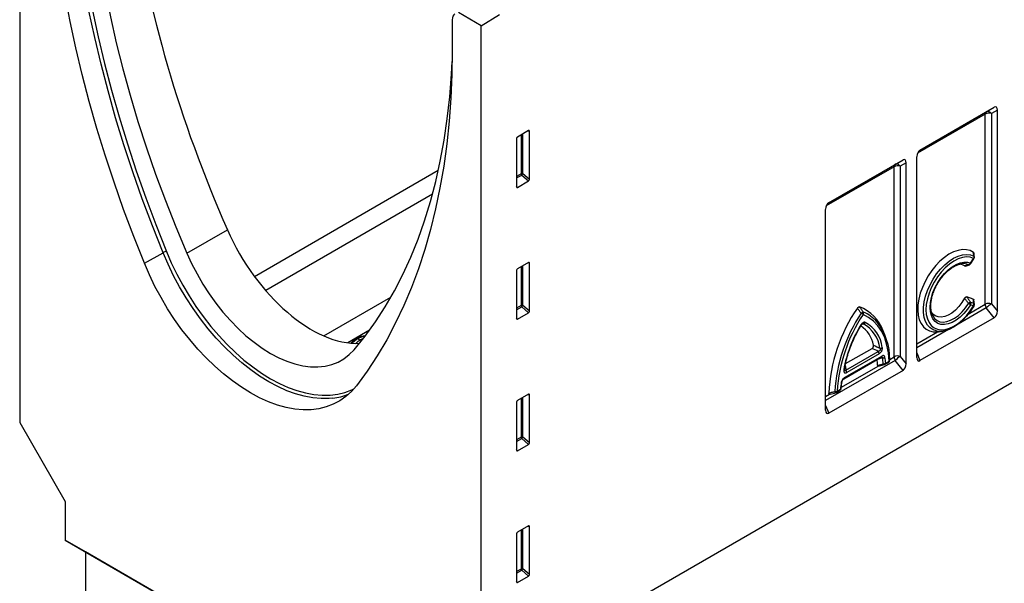
# Model space of a CAD drawing. Units: millimetres. Extents: x 75 to 2081, y 25 to 1460.
# Drawn here: x 1475 to 1857, y 854 to 1073 of the extents above; entities that cross this region are included whole.
import ezdxf

# ---------------------------------------------------------------- set-up
doc = ezdxf.new("R2010")
doc.units = ezdxf.units.MM
doc.header["$LTSCALE"] = 5
doc.layers.get('0').update_dxf_attribs({"color": 1})
doc.layers.add('152492', color=7, linetype='Continuous')

# ---------------------------------------------------------------- blocks, each defined once
blk = doc.blocks.new('1082289-M_004_ISO_view')
for p, q in [((-97.23, 601.83), (-97.23, 344.78)), ((70.45, 500.89), (70.45, 488.87)), ((81.67, 498.56), (72.87, 503.64)), ((81.67, 498.56), (88.76, 502.86)), ((81.67, 241.5), (81.67, 498.56)), ((251.81, 450.36), (280.64, 467.01)), ((277.55, 465.22), (280.64, 467.01)), ((281.84, 465.81), (279.55, 464.49)), ((281.84, 387.93), (281.84, 465.81)), ((277.14, 464.31), (250.87, 449.14)), ((251.78, 450.34), (277.55, 465.22)), ((277.14, 390.59), (277.14, 464.31)), ((279.55, 464.49), (279.55, 390.77)), ((81.67, 241.5), (450.78, 454.58)), ((95.46, 454.81), (95.46, 436.12)), ((100.06, 457.87), (95.81, 455.41)), ((97.2, 456.22), (97.2, 441.16)), ((97.84, 441.19), (97.84, 456.59)), ((99.91, 457.78), (100.41, 457.67)), ((100.41, 438.98), (100.41, 457.67)), ((250.61, 369.9), (250.61, 447.78)), ((63.99, 231.29), (433.1, 444.38)), ((241.78, 443.9), (215.51, 428.73)), ((216.43, 429.93), (242.2, 444.81)), ((216.45, 429.95), (245.29, 446.6)), ((241.78, 370.18), (241.78, 443.9)), ((242.2, 444.81), (245.29, 446.6)), ((246.48, 445.4), (244.2, 444.08)), ((244.2, 444.08), (244.2, 370.36)), ((246.48, 367.52), (246.48, 445.4)), ((-6.23, 401.36), (65.09, 442.53)), ((97.2, 441.16), (95.46, 440.15)), ((95.46, 439.55), (97.41, 440.67)), ((97.41, 440.67), (100.08, 438.37)), ((100.41, 438.98), (97.84, 441.19)), ((95.79, 435.89), (95.46, 436.39)), ((95.79, 435.89), (100.08, 438.37)), ((62.81, 433.2), (-1.85, 395.87)), ((215.26, 349.49), (215.26, 427.37)), ((-32.43, 410.38), (-16.7, 419.46)), ((-48.89, 406.45), (-41.64, 410.57)), ((100.06, 406.79), (95.81, 404.34)), ((97.2, 405.14), (97.2, 390.08)), ((97.84, 390.12), (97.84, 405.51)), ((99.91, 406.71), (100.41, 406.59)), ((100.41, 387.9), (100.41, 406.59)), ((269.49, 405.4), (271.01, 405.89)), ((271.42, 406.45), (272.65, 408.3)), ((271.55, 406.31), (272.78, 408.16)), ((95.46, 403.74), (95.46, 385.04)), ((20.7, 378.31), (46.71, 393.32)), ((272.48, 392.54), (269.99, 393.43)), ((97.2, 390.08), (95.46, 389.08)), ((95.46, 388.47), (97.41, 389.6)), ((97.41, 389.6), (100.08, 387.29)), ((100.41, 387.9), (97.84, 390.12)), ((270.56, 386.79), (277.14, 390.59)), ((272.65, 389.97), (271.42, 390.4)), ((271.46, 391.38), (272.68, 390.94)), ((271.94, 388.54), (272.8, 389.86)), ((272.94, 390.48), (272.71, 392.23)), ((279.55, 390.77), (281.84, 387.93)), ((95.79, 384.82), (100.08, 387.29)), ((277.55, 389.19), (266.58, 382.86)), ((280.64, 385.35), (277.55, 389.19)), ((95.79, 384.82), (95.46, 385.31)), ((280.64, 385.35), (251.81, 368.71)), ((38.43, 380.52), (29.97, 375.64)), ((238.21, 378.73), (237.56, 380.32)), ((262.94, 380.76), (250.61, 373.64)), ((250.61, 375.27), (258.57, 379.87)), ((258.57, 379.87), (258.96, 379.93)), ((258.93, 379.91), (260.64, 380.14)), ((33.94, 377.23), (34.84, 376.71)), ((222.54, 362.12), (237.03, 370.49)), ((222.99, 367.56), (233.24, 373.47)), ((223.15, 365.07), (235.67, 372.3)), ((236.02, 371.39), (223.5, 364.16)), ((244.2, 370.36), (246.48, 367.52)), ((250.61, 371.79), (251.81, 368.71)), ((242.2, 368.78), (215.26, 353.23)), ((221.36, 358.38), (235.61, 366.61)), ((222.34, 361.66), (236.83, 370.03)), ((238.08, 367.18), (238.1, 367.18)), ((238.35, 367.29), (239.63, 368.03)), ((238.55, 367.75), (239.84, 368.49)), ((240.09, 369.2), (241.78, 370.18)), ((245.29, 364.94), (242.2, 368.78)), ((245.29, 364.94), (216.45, 348.3)), ((100.06, 355.72), (95.81, 353.26)), ((99.91, 355.63), (100.41, 355.52)), ((100.41, 336.83), (100.41, 355.52)), ((215.26, 354.86), (216.71, 355.7)), ((219.28, 356.32), (219.29, 356.32)), ((219.53, 356.42), (220.82, 357.17)), ((219.74, 356.88), (221.02, 357.62)), ((95.46, 352.66), (95.46, 333.97)), ((97.2, 354.07), (97.2, 339.01)), ((97.84, 339.04), (97.84, 354.44)), ((215.26, 351.38), (216.45, 348.3)), ((-97.23, 344.78), (-79.55, 314.16)), ((97.2, 339.01), (95.46, 338)), ((95.46, 337.4), (97.41, 338.52)), ((95.79, 333.74), (100.08, 336.22)), ((97.41, 338.52), (100.08, 336.22)), ((100.41, 336.83), (97.84, 339.04)), ((95.79, 333.74), (95.46, 334.24)), ((-79.55, 314.16), (-79.55, 299.05)), ((100.06, 304.65), (95.81, 302.19)), ((97.2, 302.99), (97.2, 287.93)), ((97.84, 287.97), (97.84, 303.36)), ((99.91, 304.56), (100.41, 304.44)), ((100.41, 285.75), (100.41, 304.44)), ((-79.55, 299.05), (63.99, 216.19)), ((-71.77, 294.56), (-79.55, 299.05)), ((95.46, 301.59), (95.46, 282.9)), ((71.77, 211.69), (-71.77, 294.56)), ((-71.77, 294.56), (-71.77, 41.43)), ((97.2, 287.93), (95.46, 286.93)), ((95.46, 286.32), (97.41, 287.45)), ((97.41, 287.45), (100.08, 285.14)), ((100.41, 285.75), (97.84, 287.97)), ((95.79, 282.67), (95.46, 283.16)), ((95.79, 282.67), (100.08, 285.14))]:
    blk.add_line(p, q)
at = {"flags": 128}
for points in [[(-41.64, 410.57), (-45.78, 421.01), (-49.69, 431.46), (-53.37, 441.93), (-56.81, 452.39), (-60.02, 462.84), (-62.97, 473.27), (-65.69, 483.66), (-68.15, 494), (-70.36, 504.28), (-72.31, 514.5), (-74.01, 524.63), (-75.45, 534.68), (-76.63, 544.62), (-77.55, 554.46), (-78.21, 564.17), (-78.6, 573.75), (-78.74, 583.18)], [(-77.34, 583.17), (-77.21, 573.76), (-76.82, 564.21), (-76.16, 554.53), (-75.24, 544.72), (-74.07, 534.81), (-72.63, 524.79), (-70.94, 514.68), (-68.99, 504.5), (-66.78, 494.24), (-64.33, 483.93), (-61.62, 473.57), (-58.67, 463.17), (-55.48, 452.75), (-52.05, 442.32), (-48.38, 431.88), (-44.48, 421.45), (-40.35, 411.04)], [(-48.89, 406.45), (-53.03, 416.9), (-56.95, 427.37), (-60.63, 437.84), (-64.07, 448.31), (-67.28, 458.77), (-70.24, 469.2), (-72.95, 479.6), (-75.41, 489.95), (-77.63, 500.24), (-79.58, 510.46), (-81.28, 520.6), (-82.72, 530.66), (-83.91, 540.61), (-84.83, 550.45), (-85.48, 560.17), (-85.88, 569.75), (-86.01, 579.2)], [(-70.71, 579.35), (-70.57, 570.12), (-70.17, 560.74), (-69.49, 551.23), (-68.53, 541.6), (-67.31, 531.85), (-65.82, 522), (-64.06, 512.06), (-62.04, 502.05), (-59.76, 491.97), (-57.21, 481.83), (-54.41, 471.65), (-51.36, 461.45), (-48.06, 451.22), (-44.51, 440.99), (-40.72, 430.77), (-36.69, 420.56), (-32.43, 410.38)], [(70.45, 488.87), (70.32, 479.58), (69.93, 470.45), (69.27, 461.49), (68.35, 452.71), (67.17, 444.13), (65.73, 435.74), (64.03, 427.56), (62.07, 419.59), (59.86, 411.86), (57.39, 404.35), (54.68, 397.09), (51.72, 390.07), (48.52, 383.32), (45.07, 376.82), (41.39, 370.6), (37.48, 364.65), (33.33, 358.98)], [(32.43, 372.94), (36.69, 378.2), (40.72, 383.75), (44.51, 389.6), (48.06, 395.74), (51.36, 402.15), (54.41, 408.83), (57.21, 415.77), (59.76, 422.97), (62.04, 430.42), (64.06, 438.1), (65.82, 446.01), (67.31, 454.13), (68.53, 462.47), (69.49, 471.01), (70.17, 479.73), (70.43, 484.7)], [(24.24, 354.16), (22.77, 354.02), (19.65, 353.98), (16.43, 354.26), (13.11, 354.88), (9.73, 355.81), (6.29, 357.07), (2.81, 358.64), (-0.69, 360.51), (-4.19, 362.67), (-7.66, 365.12), (-11.11, 367.84), (-14.49, 370.81), (-17.81, 374.03), (-21.03, 377.46), (-24.14, 381.1), (-27.13, 384.92), (-29.99, 388.91), (-32.68, 393.05), (-35.21, 397.3), (-37.55, 401.65), (-39.7, 406.08), (-41.64, 410.57)], [(-40.35, 411.04), (-38.44, 406.63), (-36.32, 402.26), (-34.01, 397.97), (-31.52, 393.78), (-28.87, 389.71), (-26.06, 385.78), (-23.11, 382.01), (-20.04, 378.43), (-16.87, 375.04), (-13.6, 371.88), (-10.26, 368.95), (-6.87, 366.27), (-3.45, 363.86), (0, 361.72), (3.45, 359.88), (6.87, 358.33), (10.26, 357.1), (13.6, 356.17), (16.87, 355.57), (20.04, 355.29), (23.11, 355.33), (26.06, 355.69), (28.87, 356.38), (31.52, 357.39), (32.35, 357.78)], [(-32.43, 410.38), (-30.56, 406.31), (-28.48, 402.31), (-26.21, 398.4), (-23.76, 394.62), (-21.16, 390.98), (-18.41, 387.52), (-15.53, 384.25), (-12.55, 381.19), (-9.49, 378.38), (-6.36, 375.82), (-3.19, 373.54), (0, 371.54), (3.19, 369.85), (6.36, 368.47), (9.49, 367.42), (12.55, 366.7), (15.53, 366.31), (18.41, 366.26), (21.16, 366.56), (23.76, 367.18), (26.21, 368.14), (28.48, 369.43), (30.56, 371.03), (32.43, 372.94)], [(272.55, 410.67), (271.27, 411.36), (269.83, 411.72), (268.26, 411.76), (266.59, 411.47), (264.85, 410.85), (263.08, 409.94), (261.31, 408.73), (259.59, 407.25), (257.94, 405.54), (256.41, 403.63), (255.02, 401.56), (253.8, 399.38), (252.77, 397.12), (251.96, 394.83), (251.39, 392.56), (251.06, 390.36), (250.98, 388.27), (251.15, 386.34), (251.58, 384.59), (252.25, 383.08), (253.14, 381.83), (254.24, 380.87), (255.54, 380.21), (256.99, 379.88), (258.57, 379.87)], [(258.2, 380.21), (256.93, 380.65), (255.75, 381.43), (254.77, 382.52), (254.01, 383.88), (253.5, 385.5), (253.24, 387.33), (253.24, 389.34), (253.5, 391.47), (254.01, 393.68), (254.77, 395.92), (255.75, 398.14), (256.93, 400.29), (258.3, 402.32), (259.8, 404.18), (261.42, 405.84), (263.12, 407.25), (264.85, 408.39), (266.58, 409.22), (268.27, 409.73), (269.88, 409.91), (271.37, 409.75), (272.72, 409.26), (272.72, 409.26)], [(272.65, 408.3), (271.33, 408.78), (269.86, 408.91), (268.28, 408.71), (266.62, 408.17), (264.92, 407.31), (263.23, 406.15), (261.59, 404.71), (260.03, 403.04), (258.59, 401.16), (257.31, 399.14), (256.22, 397), (255.34, 394.82), (254.69, 392.63), (254.3, 390.5), (254.17, 388.47), (254.3, 386.59), (254.69, 384.9), (255.34, 383.46), (256.22, 382.29), (257.31, 381.42), (258.59, 380.87), (260.03, 380.66), (261.59, 380.78), (263.23, 381.25), (264.92, 382.04), (266.62, 383.13), (268.28, 384.51), (269.86, 386.14), (271.33, 387.97), (272.65, 389.97)], [(33.33, 358.98), (31.38, 356.74), (29.23, 354.78), (26.87, 353.13), (24.34, 351.78), (21.63, 350.76), (18.77, 350.06), (15.77, 349.69), (12.64, 349.65), (9.4, 349.93), (6.08, 350.55), (2.68, 351.49), (-0.78, 352.75), (-4.27, 354.32), (-7.78, 356.2), (-11.29, 358.38), (-14.78, 360.83), (-18.24, 363.56), (-21.63, 366.55), (-24.96, 369.77), (-28.2, 373.22), (-31.32, 376.87), (-34.33, 380.71), (-37.19, 384.72), (-39.89, 388.86), (-42.43, 393.13), (-44.78, 397.5), (-46.94, 401.95), (-48.89, 406.45)], [(271.42, 390.4), (270.2, 388.61), (268.83, 386.98), (267.37, 385.57), (265.84, 384.4), (264.3, 383.52), (262.78, 382.94), (261.32, 382.68), (259.96, 382.75), (258.74, 383.15), (257.7, 383.86), (256.86, 384.87), (256.24, 386.15), (255.86, 387.66), (255.73, 389.37), (255.86, 391.22), (256.24, 393.17), (256.86, 395.16), (257.7, 397.14), (258.74, 399.06), (259.96, 400.86), (261.32, 402.5), (262.78, 403.93), (264.3, 405.11), (265.84, 406.01), (267.37, 406.61), (268.83, 406.88), (270.2, 406.83), (271.42, 406.45)], [(269.16, 392.88), (268.11, 391.19), (266.91, 389.65), (265.6, 388.3), (264.23, 387.18), (262.82, 386.33), (261.43, 385.78), (260.1, 385.55), (258.87, 385.63), (257.79, 386.03), (256.87, 386.73), (256.16, 387.72), (256.1, 387.83)], [(256.56, 386.66), (256.78, 386.18), (257.51, 385.1), (258.46, 384.31), (259.59, 383.82), (260.87, 383.66), (262.27, 383.84), (263.73, 384.34), (265.23, 385.14), (266.71, 386.24), (268.14, 387.59), (269.47, 389.16), (270.66, 390.89)], [(239.84, 368.49), (239.58, 371.74), (239.02, 374.77), (238.15, 377.54), (237, 380.02), (235.56, 382.18), (233.87, 384), (231.93, 385.46), (229.76, 386.54)], [(271.84, 388.53), (271.37, 387.86), (269.88, 385.97), (268.27, 384.3), (266.58, 382.86), (264.85, 381.69), (263.12, 380.83), (261.42, 380.28), (259.8, 380.07), (258.3, 380.19), (258.2, 380.21)], [(33.94, 377.23), (32.56, 376.28), (31.65, 375.47)], [(237.59, 367.53), (237.67, 367.42), (237.74, 367.33), (237.83, 367.26), (237.91, 367.21), (237.99, 367.18), (238.06, 367.18), (238.08, 367.18)], [(240.13, 368.93), (240.12, 368.99), (240.1, 369.07)], [(218.77, 356.76), (218.85, 356.63), (218.92, 356.52), (219.01, 356.43), (219.09, 356.37), (219.17, 356.33), (219.25, 356.32), (219.28, 356.32)]]:
    blk.add_lwpolyline(points, dxfattribs=at)
for centre, radius, start, end in [((278.14, 464.41), 1.01, 125.698, 185.6204), ((278.57, 461.52), 3.13, 71.6309, 117.0615), ((278.12, 463.68), 1.65, 29.6556, 110.1311), ((242.79, 444), 1.01, 125.698, 185.6204), ((243.21, 441.11), 3.13, 71.6309, 117.0615), ((242.77, 443.27), 1.65, 29.6556, 110.1311), ((97.56, 440.46), 0.782, 68.6939, 117.0888), ((97.98, 441.2), 0.776, 182.7918, 222.6197), ((95.9, 442.38), 2.28, 311.4515, 328.5869), ((-39.54, 406.87), 4.25, 101.0224, 119.6428), ((271.73, 408.85), 1.07, 329.3034, 22.6004), ((272.21, 408.74), 0.728, 7.2558, 46.1371), ((271.94, 408.71), 1, 326.5272, 0), ((271.94, 408.71), 1, 0, 6.8373), ((266.92, 401.86), 4.22, 57.9451, 93.8129), ((268.65, 401.31), 5, 66.2946, 97.6637), ((270.51, 406.9), 1.02, 278.5416, 333.5656), ((270.82, 406.54), 0.668, 256.2483, 286.746), ((270.72, 406.86), 1, 287.0425, 326.5272), ((271.3, 406.21), 0.274, 21.0656, 62.0365), ((272.52, 408.06), 0.274, 21.0656, 62.0365), ((97.56, 389.39), 0.782, 68.6939, 117.0888), ((97.98, 390.12), 0.776, 182.7918, 222.6197), ((95.9, 391.3), 2.28, 311.4515, 328.5869), ((222.81, 374.83), 15.74, 20.412, 69.2866), ((273.6, 386.96), 4.91, 115.9262, 126.837), ((261.69, 376.05), 17.35, 55.8685, 58.87), ((270.43, 390.93), 1.12, 332.3329, 23.9324), ((271.66, 390.49), 1.12, 332.3329, 23.9324), ((272.12, 389.04), 1.06, 50.3036, 60.2382), ((272.24, 390.4), 0.7, 7.1876, 51.0982), ((271.94, 390.37), 1, 329.1332, 0), ((271.94, 390.37), 1, 0, 6.3578), ((278.57, 387.8), 3.13, 71.6309, 117.0615), ((280.02, 390.69), 2.89, 181.9565, 211.1437), ((288.39, 377.51), 15.94, 123.6798, 132.8447), ((278.75, 353.57), 62.27, 145.201, 177.6493), ((280.03, 352.94), 61.38, 146.2193, 176.4311), ((279.55, 353.19), 59.93, 146.1825, 176.4679), ((231.5, 383.67), 4.2, 113.8358, 126.2782), ((223.76, 378.65), 9.92, 52.7529, 58.0099), ((228.78, 387.07), 1.11, 331.6493, 23.6213), ((224.72, 374.61), 13.87, 41.2486, 68.5095), ((268.99, 357.32), 47.35, 147.7735, 170.4838), ((222.27, 372.46), 11.77, 10.9062, 55.5985), ((228.73, 382.16), 0.46, 38.9031, 62.1999), ((229.66, 383.97), 1.02, 278.6035, 333.7316), ((224.04, 372.09), 12.3, 6.5048, 62.0169), ((224.64, 372.33), 12.67, 6.5048, 62.0169), ((217.07, 369.49), 23.03, 358.952, 38.278), ((37.37, 371.74), 6.47, 96.1773, 121.9448), ((33.65, 376.85), 0.479, 52.7464, 115.9586), ((34.11, 375.54), 1.38, 35.4411, 58.3528), ((234.49, 371.32), 1.53, 2.6393, 39.7721), ((236.38, 374.87), 1.39, 265.2524, 307.0632), ((236.53, 370.44), 0.505, 305.8415, 5.4707), ((243.21, 367.39), 3.13, 71.6309, 117.0615), ((253.04, 357.1), 15.94, 123.6798, 132.8447), ((213.34, 365.83), 22.11, 3.008, 8.8168), ((237.39, 371.14), 1.39, 265.4819, 307.49), ((215.97, 365.65), 21.7, 4.9571, 10.9091), ((237.77, 368.97), 1.46, 262.818, 302.4623), ((237.85, 368.15), 1, 284.4229, 299.9973), ((216.29, 365.81), 22.35, 4.9571, 10.9091), ((238.08, 367.68), 0.478, 303.9367, 7.3755), ((239.13, 368.89), 1, 299.9973, 0), ((239.36, 368.43), 0.478, 303.9367, 7.3755), ((239.63, 368.94), 0.504, 294.7472, 357.872), ((239.13, 368.89), 1, 0, 1.7441), ((244.67, 370.28), 2.89, 181.9565, 211.1437), ((222.22, 365.51), 0.371, 281.51, 343.6192), ((221.97, 364.09), 1.53, 2.6393, 39.7721), ((255.61, 354.83), 34.7, 170.9358, 175.3744), ((221.28, 360.65), 0.364, 280.7339, 343.5762), ((222.04, 362.07), 0.505, 305.6402, 5.4875), ((21.32, 378.58), 24.6, 276.8186, 291.3614), ((219.06, 358.3), 1.57, 259.3332, 295.5237), ((219.03, 357.29), 1, 285.2025, 299.9973), ((219.23, 356.83), 0.505, 305.8415, 5.4707), ((220.32, 358.03), 1, 299.9973, 355.4232), ((220.52, 357.58), 0.505, 305.8415, 5.4707), ((220.89, 358.04), 0.435, 288.3803, 348.756), ((97.56, 338.31), 0.782, 68.6939, 117.0888), ((97.98, 339.05), 0.776, 182.7918, 222.6197), ((95.9, 340.23), 2.28, 311.4515, 328.5869), ((97.56, 287.24), 0.782, 68.6939, 117.0888), ((97.98, 287.97), 0.776, 182.7918, 222.6197), ((95.9, 289.15), 2.28, 311.4515, 328.5869)]:
    blk.add_arc(centre, radius, start, end)
for centre, major_axis, ratio, start_param, end_param in [((173.97, 454.58), (-165.64, 280.6), 0.570796, 0.934289, 1.364688), ((73.99, 498.85), (-2.5, 4.33), 0.576986, 0.000424, 0.785137), ((280.37, 464.54), (0.9, 2.57), 0.448238, 5.378181, 6.764928), ((95.82, 455.01), (0.25, 0.433), 0.595062, 0.800391, 2.341029), ((100.05, 457.45), (0.258, 0.446), 0.560226, 5.51279, 7.053428), ((245.02, 444.13), (0.9, 2.57), 0.448238, 5.378181, 6.764928), ((252.08, 448.21), (0.43, 2.29), 0.610007, 0.481698, 1.868445), ((95.82, 436.36), (0.245, 0.492), 0.533247, 2.321052, 3.818396), ((100.05, 438.8), (0.218, 0.463), 0.616456, 3.867552, 5.364896), ((216.72, 427.8), (0.43, 2.29), 0.610007, 0.481698, 1.868445), ((15.48, 425.39), (-27.96, 47.36), 0.570796, 1.364688, 2.850645), ((100.05, 406.37), (0.258, 0.446), 0.560226, 5.51279, 7.053428), ((95.82, 403.93), (0.25, 0.433), 0.595062, 0.800391, 2.341029), ((100.05, 387.73), (0.218, 0.463), 0.616456, 3.867552, 5.364896), ((280.37, 387.51), (0.43, 2.29), 0.610007, 3.623291, 5.010037), ((95.82, 385.28), (0.245, 0.492), 0.533247, 2.321052, 3.818396), ((35.06, 368.42), (4.76, 8.8), 0.595221, 0.768586, 1.024645), ((35.06, 368.42), (4.76, 8.8), 0.595221, 0.609298, 0.768586), ((245.02, 367.1), (0.43, 2.29), 0.610007, 3.623291, 5.010037), ((252.08, 371.17), (0.9, 2.57), 0.448238, 2.236589, 3.623335), ((100.05, 355.3), (0.258, 0.446), 0.560226, 5.51279, 7.053428), ((95.82, 352.86), (0.25, 0.433), 0.595062, 0.800391, 2.341029), ((216.72, 350.76), (0.9, 2.57), 0.448238, 2.236589, 3.623335), ((100.05, 336.65), (0.218, 0.463), 0.616456, 3.867552, 5.364896), ((95.82, 334.21), (0.245, 0.492), 0.533247, 2.321052, 3.818396), ((95.82, 301.78), (0.25, 0.433), 0.595062, 0.800391, 2.341029), ((100.05, 304.22), (0.258, 0.446), 0.560226, 5.51279, 7.053428), ((95.82, 283.14), (0.245, 0.492), 0.533247, 2.321052, 3.818396), ((100.05, 285.58), (0.218, 0.463), 0.616456, 3.867552, 5.364896)]:
    blk.add_ellipse(centre, major_axis=major_axis, ratio=ratio, start_param=start_param, end_param=end_param)
for points, knots in [([(272.55, 410.67), (272.59, 410.63), (272.67, 410.57), (272.69, 410.45), (272.7, 410.4)], [0, 0, 0, 0, 0.623872, 1, 1, 1, 1]), ([(272.94, 408.84), (272.88, 409.35), (272.82, 409.89), (272.72, 410.39), (272.72, 410.41)], [0, 0, 0, 0, 0.958218, 1, 1, 1, 1]), ([(256.58, 386.68), (256.52, 386.81), (256.3, 387.28), (256.09, 388.35), (255.99, 389.84), (256.11, 391.47), (256.44, 393.21), (256.97, 394.99), (257.7, 396.79), (258.61, 398.54), (259.68, 400.2), (260.86, 401.73), (262.15, 403.09), (263.48, 404.24), (264.84, 405.16), (266.16, 405.81), (267.22, 406.17), (267.78, 406.22), (267.96, 406.24)], [0, 0, 0, 0, 0.0241839, 0.0924815, 0.159872, 0.2270949, 0.2943815, 0.361843, 0.4294696, 0.4972061, 0.5649823, 0.6327106, 0.7003017, 0.7676812, 0.8347895, 0.9016167, 0.9682853, 1, 1, 1, 1]), ([(269.16, 405.44), (269.4, 405.51), (269.65, 405.59), (269.9, 405.67), (270.15, 405.74), (270.41, 405.82), (270.66, 405.89)], [0, 0, 0, 0, 0.001227396, 0.001227396, 0.001227396, 0.002501231, 0.002501231, 0.002501231, 0.002501231]), ([(269.48, 405.41), (269.46, 405.4), (269.37, 405.36), (269.25, 405.38), (269.18, 405.42), (269.16, 405.44)], [0, 0, 0, 0, 0.216565, 0.708803, 1, 1, 1, 1]), ([(269.16, 392.88), (269.21, 392.98), (269.27, 393.07), (269.41, 393.23), (269.48, 393.3), (269.64, 393.4), (269.71, 393.43), (269.86, 393.46), (269.93, 393.45), (269.99, 393.43)], [0, 0, 0, 0, 0.25, 0.25, 0.5, 0.5, 0.75, 0.75, 1, 1, 1, 1]), ([(269.99, 393.43), (270.23, 393.09), (270.47, 392.76), (270.71, 392.42), (270.96, 392.08), (271.21, 391.73), (271.46, 391.38)], [0, 0, 0, 0, 0.001241885, 0.001241885, 0.001241885, 0.002529137, 0.002529137, 0.002529137, 0.002529137]), ([(227.61, 389.11), (227.72, 389.28), (227.85, 389.42), (228.06, 389.54), (228.13, 389.56), (228.26, 389.58), (228.32, 389.58), (228.38, 389.56)], [0, 0, 0, 0, 0.5, 0.5, 0.75, 0.75, 1, 1, 1, 1]), ([(228.38, 389.56), (228.62, 389.2), (228.87, 388.85), (229.12, 388.5), (229.35, 388.17), (229.58, 387.84), (229.8, 387.52)], [0, 0, 0, 0, 0.001303602, 0.001303602, 0.001303602, 0.002504458, 0.002504458, 0.002504458, 0.002504458]), ([(270.66, 390.89), (270.41, 391.23), (270.15, 391.57), (269.9, 391.91), (269.65, 392.23), (269.4, 392.56), (269.16, 392.88)], [0, 0, 0, 0, 0.001273837, 0.001273837, 0.001273837, 0.002501235, 0.002501235, 0.002501235, 0.002501235]), ([(272.48, 392.54), (272.53, 392.51), (272.63, 392.45), (272.71, 392.33), (272.71, 392.23), (272.71, 392.23)], [0, 0, 0, 0, 0.474166, 0.951208, 1, 1, 1, 1]), ([(229.01, 387.06), (228.79, 387.39), (228.57, 387.72), (228.34, 388.05), (228.1, 388.4), (227.85, 388.76), (227.61, 389.11)], [0, 0, 0, 0, 0.001200856, 0.001200856, 0.001200856, 0.002504458, 0.002504458, 0.002504458, 0.002504458]), ([(222.58, 365.41), (222.66, 365.87), (222.88, 367.22), (223.41, 369.5), (224.23, 372.26), (225.26, 375.02), (226.48, 377.76), (227.76, 380.25), (228.68, 381.78), (229.08, 382.45)], [0, 0, 0, 0, 0.083129, 0.241722, 0.400477, 0.559344, 0.718298, 0.877309, 1, 1, 1, 1]), ([(230.58, 383.51), (230.47, 383.57), (230.34, 383.59), (230.13, 383.57), (230.06, 383.55), (229.91, 383.5), (229.83, 383.47), (229.68, 383.38), (229.61, 383.33), (229.46, 383.21), (229.39, 383.14), (229.18, 382.92), (229.05, 382.75), (228.94, 382.57)], [0, 0, 0, 0, 0.25, 0.25, 0.375, 0.375, 0.5, 0.5, 0.625, 0.625, 0.75, 0.75, 1, 1, 1, 1]), ([(229.09, 382.45), (229.1, 382.48), (229.17, 382.6), (229.31, 382.76), (229.46, 382.91), (229.56, 382.97), (229.61, 382.99), (229.6, 382.99), (229.6, 382.99)], [0, 0, 0, 0, 0.096841, 0.383405, 0.603723, 0.791713, 0.990758, 1, 1, 1, 1]), ([(229.82, 382.96), (229.7, 382.92), (229.54, 382.87), (229.39, 382.81), (229.35, 382.8)], [0, 0, 0, 0, 0.7662068, 1, 1, 1, 1]), ([(229.6, 382.99), (229.62, 382.99), (229.69, 383.01), (229.76, 383), (229.8, 382.97), (229.82, 382.96)], [0, 0, 0, 0, 0.127655, 0.702326, 1, 1, 1, 1]), ([(36.53, 378.27), (36.15, 378.23), (35.34, 378.14), (34.3, 377.75), (33.66, 377.4), (33.44, 377.28)], [0, 0, 0, 0, 0.378489, 0.789788, 1, 1, 1, 1]), ([(33.44, 377.28), (33.21, 377.14), (32.55, 376.73), (31.81, 376.17), (31.35, 375.69), (31.28, 375.61)], [0, 0, 0, 0, 0.311522, 0.896245, 1, 1, 1, 1]), ([(233.24, 373.47), (233.33, 373.53), (233.43, 373.6), (233.6, 373.78), (233.68, 373.89), (233.8, 374.13), (233.83, 374.26), (233.86, 374.49), (233.85, 374.6), (233.83, 374.69)], [0, 0, 0, 0, 0.25, 0.25, 0.5, 0.5, 0.75, 0.75, 1, 1, 1, 1]), ([(236.27, 373.49), (236.33, 373.38), (236.39, 373.26), (236.42, 373.07), (236.43, 373), (236.41, 372.86), (236.39, 372.79), (236.32, 372.65), (236.28, 372.59), (236.17, 372.49), (236.11, 372.45), (235.92, 372.35), (235.79, 372.32), (235.67, 372.3)], [0, 0, 0, 0, 0.25, 0.25, 0.375, 0.375, 0.5, 0.5, 0.625, 0.625, 0.75, 0.75, 1, 1, 1, 1]), ([(236.02, 371.39), (236.2, 371.49), (236.39, 371.63), (236.64, 371.9), (236.72, 372), (236.87, 372.21), (236.94, 372.32), (237.06, 372.55), (237.1, 372.67), (237.18, 372.91), (237.21, 373.02), (237.24, 373.25), (237.25, 373.36), (237.25, 373.57), (237.24, 373.67), (237.22, 373.76)], [0, 0, 0, 0, 0.25, 0.25, 0.375, 0.375, 0.5, 0.5, 0.625, 0.625, 0.75, 0.75, 0.875, 0.875, 1, 1, 1, 1]), ([(238.23, 370.04), (238.21, 370.19), (238.16, 370.31), (238.02, 370.52), (237.93, 370.59), (237.71, 370.67), (237.58, 370.67), (237.31, 370.62), (237.18, 370.57), (237.03, 370.49)], [0, 0, 0, 0, 0.25, 0.25, 0.5, 0.5, 0.75, 0.75, 1, 1, 1, 1]), ([(222.84, 366.87), (222.86, 366.73), (222.93, 366.27), (223.04, 365.67), (223.12, 365.21), (223.15, 365.07)], [0, 0, 0, 0, 0.2331497, 0.768052, 1, 1, 1, 1]), ([(235.42, 366.99), (235.78, 367.08), (236.13, 367.17), (236.49, 367.26), (236.86, 367.35), (237.22, 367.44), (237.59, 367.53)], [0, 0, 0, 0, 0.001244489, 0.001244489, 0.001244489, 0.002531088, 0.002531088, 0.002531088, 0.002531088]), ([(235.86, 366.61), (235.84, 366.61), (235.77, 366.57), (235.69, 366.59), (235.63, 366.61), (235.61, 366.61)], [0, 0, 0, 0, 0.124535, 0.812083, 1, 1, 1, 1]), ([(237.28, 369.76), (237.09, 369.71), (236.54, 369.57), (235.99, 369.43), (235.62, 369.33)], [0, 0, 0, 0, 0.338989, 1, 1, 1, 1]), ([(235.86, 366.6), (235.97, 366.63), (236.72, 366.83), (237.46, 367.02), (238.09, 367.18)], [0, 0, 0, 0, 0.144793, 1, 1, 1, 1]), ([(236.82, 370.02), (236.84, 370.03), (236.89, 370.07), (236.94, 370.08), (236.93, 370.07), (236.92, 370.07)], [0, 0, 0, 0, 0.2552101, 0.8572154, 1, 1, 1, 1]), ([(236.92, 370.07), (236.94, 370.07), (237.01, 370.1), (237.09, 370.1), (237.2, 370.08), (237.25, 370.03), (237.3, 369.94), (237.3, 369.85), (237.28, 369.77), (237.28, 369.76)], [0, 0, 0, 0, 0.043811, 0.247581, 0.351851, 0.568049, 0.636515, 0.944877, 1, 1, 1, 1]), ([(222.3, 365.15), (222.26, 364.92), (222.26, 364.7), (222.31, 364.42), (222.34, 364.33), (222.42, 364.19), (222.47, 364.12), (222.58, 364.03), (222.65, 364), (222.8, 363.96), (222.88, 363.96), (223.05, 363.97), (223.14, 364), (223.32, 364.06), (223.41, 364.11), (223.5, 364.16)], [0, 0, 0, 0, 0.25, 0.25, 0.375, 0.375, 0.5, 0.5, 0.625, 0.625, 0.75, 0.75, 0.875, 0.875, 1, 1, 1, 1]), ([(222.57, 365.12), (222.57, 365.12), (222.56, 365.14), (222.56, 365.24), (222.57, 365.35), (222.58, 365.41)], [0, 0, 0, 0, 0.16158, 0.553117, 1, 1, 1, 1]), ([(223.15, 365.07), (223.08, 364.99), (222.98, 364.87), (222.85, 364.8), (222.75, 364.79), (222.68, 364.84), (222.61, 364.93), (222.59, 365.04), (222.57, 365.12), (222.57, 365.12), (222.57, 365.12)], [0, 0, 0, 0, 0.309999, 0.463929, 0.580263, 0.708343, 0.792927, 0.991447, 0.999673, 1, 1, 1, 1]), ([(221.31, 357.95), (221.35, 358.4), (221.43, 359.25), (221.56, 360.13), (221.62, 360.54)], [0, 0, 0, 0, 0.5259908, 1, 1, 1, 1]), ([(222.54, 362.12), (222.4, 362.04), (222.26, 361.93), (221.99, 361.67), (221.87, 361.53), (221.65, 361.19), (221.56, 361.01), (221.42, 360.65), (221.37, 360.47), (221.34, 360.29)], [0, 0, 0, 0, 0.25, 0.25, 0.5, 0.5, 0.75, 0.75, 1, 1, 1, 1]), ([(221.63, 360.55), (221.63, 360.57), (221.64, 360.67), (221.71, 360.88), (221.84, 361.15), (222, 361.38), (222.18, 361.56), (222.28, 361.63), (222.34, 361.66)], [0, 0, 0, 0, 0.061707, 0.270829, 0.447022, 0.629183, 0.809315, 1, 1, 1, 1]), ([(216.52, 356.13), (216.88, 356.23), (217.24, 356.33), (217.59, 356.43), (217.99, 356.54), (218.38, 356.65), (218.77, 356.76)], [0, 0, 0, 0, 0.001240698, 0.001240698, 0.001240698, 0.00260315, 0.00260315, 0.00260315, 0.00260315]), ([(216.71, 355.7), (216.65, 355.73), (216.6, 355.79), (216.54, 355.94), (216.52, 356.03), (216.52, 356.13)], [0, 0, 0, 0, 0.5, 0.5, 1, 1, 1, 1]), ([(216.98, 355.71), (216.96, 355.7), (216.88, 355.67), (216.79, 355.68), (216.73, 355.7), (216.71, 355.7)], [0, 0, 0, 0, 0.184261, 0.82404, 1, 1, 1, 1]), ([(216.98, 355.7), (217.73, 355.9), (218.5, 356.1), (219.28, 356.31), (219.28, 356.32)], [0, 0, 0, 0, 0.990601, 1, 1, 1, 1])]:
    blk.add_open_spline(points, degree=3, knots=knots)
for points in [[(272.72, 409.26), (272.67, 409.74), (272.61, 410.21), (272.55, 410.67)], [(272.68, 390.94), (272.62, 391.47), (272.55, 392), (272.48, 392.54)], [(233.83, 374.69), (234.65, 374.3), (235.46, 373.9), (236.27, 373.49)], [(235.67, 372.3), (234.86, 372.7), (234.05, 373.09), (233.24, 373.47)], [(235.61, 366.61), (235.49, 366.67), (235.43, 366.81), (235.42, 366.99)]]:
    blk.add_open_spline(points, degree=3)

msp = doc.modelspace()

# ---------------------------------------------------------------- block references
at = {"layer": '152492'}
msp.add_blockref('1082289-M_004_ISO_view', (1572.276, 571.718), dxfattribs=at)

doc.saveas('drawing.dxf')
